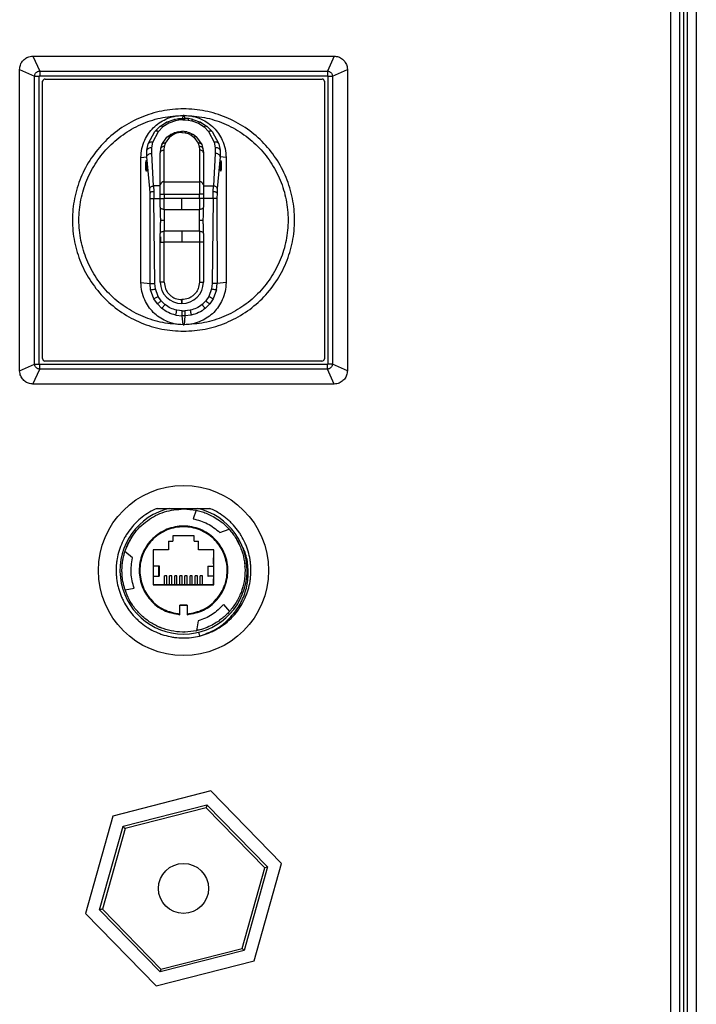
# Model space of a CAD drawing. Units: millimetres. Extents: x 199 to 9334, y 163 to 4862.
# Drawn here: x 8562 to 8697, y 2674 to 2871 of the extents above; entities that cross this region are included whole.
import ezdxf

# ---------------------------------------------------------------- set-up
doc = ezdxf.new("R2010")
doc.units = ezdxf.units.MM

msp = doc.modelspace()

# ---------------------------------------------------------------- linework, layer by layer
at = {"linetype": 'Continuous', "lineweight": 25}
for p, q in [((8692.36, 2614.15), (8692.36, 3048.51)), ((8694.16, 2626.53), (8694.16, 3036.14)), ((8694.96, 2626.6), (8694.96, 3036.07)), ((8695.66, 3036.01), (8695.66, 2626.65)), ((8697.46, 3035.87), (8697.46, 2626.79)), ((8564.87, 2863.57), (8566.21, 2860.59)), ((8564.87, 2863.57), (8625.06, 2863.57)), ((8625.06, 2863.57), (8623.72, 2860.59)), ((8562.21, 2860.92), (8565.2, 2859.57)), ((8562.21, 2800.73), (8562.21, 2860.92)), ((8566.21, 2860.59), (8566.21, 2859.65)), ((8566.21, 2860.59), (8623.72, 2860.59)), ((8623.72, 2860.59), (8623.72, 2859.65)), ((8624.73, 2859.57), (8627.71, 2860.92)), ((8627.71, 2860.92), (8627.71, 2800.73)), ((8565.2, 2802.07), (8565.2, 2859.57)), ((8565.2, 2859.57), (8566.14, 2859.57)), ((8566.14, 2802.07), (8566.14, 2859.57)), ((8566.21, 2859.65), (8623.72, 2859.65)), ((8566.8, 2803.15), (8566.8, 2858.54)), ((8567.29, 2858.99), (8622.68, 2858.99)), ((8623.13, 2858.54), (8623.13, 2803.11)), ((8623.79, 2859.57), (8623.79, 2802.07)), ((8623.79, 2859.57), (8624.73, 2859.57)), ((8624.73, 2859.57), (8624.73, 2802.07)), ((8590.26, 2849.52), (8591.59, 2850.38)), ((8592, 2850.18), (8590.86, 2849.43)), ((8591.59, 2850.38), (8593.11, 2850.94)), ((8593.33, 2850.67), (8592, 2850.18)), ((8593.11, 2850.94), (8593.94, 2851.09)), ((8594.05, 2850.81), (8593.33, 2850.67)), ((8593.94, 2851.09), (8594.8, 2851.14)), ((8594.8, 2850.85), (8594.05, 2850.81)), ((8594.8, 2851.14), (8594.86, 2851.72)), ((8594.8, 2851.14), (8595.13, 2851.14)), ((8594.8, 2850.85), (8595.13, 2850.85)), ((8594.96, 2851.72), (8594.86, 2851.72)), ((8595.07, 2851.72), (8594.96, 2851.72)), ((8595.07, 2851.72), (8595.13, 2851.14)), ((8595.99, 2851.09), (8595.13, 2851.14)), ((8595.13, 2850.85), (8595.88, 2850.81)), ((8595.88, 2850.81), (8596.6, 2850.67)), ((8596.82, 2850.94), (8595.99, 2851.09)), ((8596.6, 2850.67), (8597.93, 2850.18)), ((8596.82, 2850.94), (8598.34, 2850.38)), ((8597.93, 2850.18), (8599.07, 2849.43)), ((8598.34, 2850.38), (8599.66, 2849.52)), ((8587.92, 2846.05), (8589.23, 2848.49)), ((8588.85, 2846.4), (8589.96, 2848.52)), ((8589.23, 2848.49), (8590.26, 2849.52)), ((8590.86, 2849.43), (8589.96, 2848.52)), ((8592.31, 2847.88), (8593.1, 2848.28)), ((8593.38, 2848.09), (8592.73, 2847.77)), ((8593.1, 2848.28), (8593.83, 2848.48)), ((8593.97, 2848.26), (8593.38, 2848.09)), ((8593.83, 2848.48), (8594.61, 2848.55)), ((8594.61, 2848.32), (8593.97, 2848.26)), ((8594.61, 2848.55), (8594.64, 2848.55)), ((8594.61, 2848.55), (8594.64, 2848.55)), ((8594.61, 2848.32), (8594.64, 2848.32)), ((8595.62, 2848.44), (8594.64, 2848.55)), ((8595.42, 2848.48), (8594.64, 2848.55)), ((8594.64, 2848.32), (8595.27, 2848.26)), ((8595.27, 2848.26), (8595.87, 2848.09)), ((8596.15, 2848.28), (8595.42, 2848.48)), ((8595.87, 2848.09), (8596.51, 2847.77)), ((8596.94, 2847.88), (8596.15, 2848.28)), ((8599.07, 2849.43), (8599.96, 2848.52)), ((8599.66, 2849.52), (8600.7, 2848.49)), ((8599.96, 2848.52), (8601.08, 2846.4)), ((8600.7, 2848.49), (8602.01, 2846.05)), ((8587.65, 2844.76), (8587.92, 2846.05)), ((8588.63, 2845.28), (8588.85, 2846.4)), ((8590.65, 2845.92), (8591.66, 2847.38)), ((8591.18, 2845.51), (8591.39, 2846.18)), ((8591.39, 2846.18), (8592.21, 2847.36)), ((8591.66, 2847.38), (8592.31, 2847.88)), ((8592.73, 2847.77), (8592.21, 2847.36)), ((8596.51, 2847.77), (8597.04, 2847.36)), ((8597.59, 2847.38), (8596.94, 2847.88)), ((8597.04, 2847.36), (8597.86, 2846.18)), ((8597.59, 2847.38), (8598.6, 2845.92)), ((8597.86, 2846.18), (8598.07, 2845.51)), ((8601.08, 2846.4), (8601.29, 2845.28)), ((8602.01, 2846.05), (8602.27, 2844.76)), ((8587.63, 2843.45), (8587.65, 2844.76)), ((8588.63, 2844.15), (8588.63, 2845.28)), ((8588.96, 2837.63), (8588.63, 2844.15)), ((8590.39, 2845.1), (8590.31, 2844.25)), ((8590.31, 2837.9), (8590.31, 2844.25)), ((8590.65, 2845.92), (8590.39, 2845.1)), ((8591.11, 2844.82), (8591.18, 2845.51)), ((8591.11, 2838.47), (8591.11, 2844.82)), ((8598.07, 2845.51), (8598.14, 2844.82)), ((8598.14, 2844.82), (8598.14, 2838.47)), ((8598.6, 2845.92), (8598.85, 2845.1)), ((8598.85, 2845.1), (8598.94, 2844.25)), ((8598.94, 2844.25), (8598.94, 2837.9)), ((8601.3, 2844.15), (8600.97, 2837.63)), ((8601.29, 2845.28), (8601.3, 2844.15)), ((8602.27, 2844.76), (8602.3, 2843.45)), ((8586.46, 2843.33), (8587.63, 2843.45)), ((8586.46, 2818.32), (8586.46, 2843.33)), ((8588.21, 2837.1), (8587.63, 2843.45)), ((8602.3, 2843.45), (8601.71, 2837.1)), ((8603.46, 2843.33), (8602.3, 2843.45)), ((8603.46, 2843.33), (8603.46, 2818.32)), ((8587.51, 2840.61), (8587.52, 2840.6)), ((8602.42, 2840.61), (8602.41, 2840.6)), ((8591.11, 2838.47), (8598.14, 2838.47)), ((8598.14, 2838.47), (8598.14, 2836)), ((8588.27, 2836.21), (8588.21, 2837.1)), ((8588.29, 2835.15), (8588.27, 2836.21)), ((8588.96, 2837.63), (8589.01, 2836.5)), ((8590.31, 2837.63), (8588.96, 2837.63)), ((8589.01, 2836.5), (8589.03, 2835.15)), ((8598.94, 2837.63), (8600.97, 2837.63)), ((8600.9, 2835.15), (8600.91, 2836.5)), ((8600.91, 2836.5), (8600.97, 2837.63)), ((8601.66, 2836.21), (8601.64, 2835.15)), ((8601.71, 2837.1), (8601.66, 2836.21)), ((8588.27, 2818.13), (8588.29, 2835.15)), ((8589.26, 2818.13), (8589.03, 2835.15)), ((8589.03, 2835.15), (8590.31, 2835.15)), ((8590.31, 2836), (8591.11, 2836)), ((8590.31, 2835.11), (8590.31, 2836)), ((8590.31, 2835.11), (8591.11, 2835.11)), ((8591.11, 2836), (8591.11, 2835.11)), ((8591.11, 2836), (8598.14, 2836)), ((8591.11, 2832.94), (8591.11, 2835.11)), ((8594.62, 2835.11), (8591.11, 2835.11)), ((8598.14, 2835.11), (8594.62, 2835.11)), ((8594.62, 2832.94), (8594.62, 2835.11)), ((8598.94, 2836), (8598.14, 2836)), ((8598.14, 2835.11), (8598.14, 2836)), ((8598.94, 2835.11), (8598.14, 2835.11)), ((8598.14, 2835.11), (8598.14, 2832.94)), ((8598.94, 2836), (8598.94, 2835.11)), ((8600.9, 2835.15), (8598.94, 2835.15)), ((8600.9, 2835.15), (8600.67, 2818.13)), ((8601.64, 2835.15), (8601.66, 2818.13)), ((8590.31, 2833.43), (8590.31, 2832)), ((8591.11, 2832.94), (8594.62, 2832.94)), ((8591.11, 2832.94), (8591.11, 2830.77)), ((8594.62, 2832.94), (8598.14, 2832.94)), ((8598.14, 2830.77), (8598.14, 2832.94)), ((8598.94, 2832), (8598.94, 2833.43)), ((8590.31, 2832), (8590.31, 2831.76)), ((8590.31, 2831.76), (8590.33, 2830.77)), ((8590.33, 2830.77), (8591.11, 2830.77)), ((8590.33, 2830.77), (8590.33, 2830.37)), ((8591.11, 2830.77), (8591.11, 2828.6)), ((8598.14, 2830.77), (8598.92, 2830.77)), ((8598.14, 2828.6), (8598.14, 2830.77)), ((8598.92, 2830.77), (8598.93, 2831.76)), ((8598.92, 2830.37), (8598.92, 2830.77)), ((8598.93, 2831.76), (8598.94, 2832)), ((8590.31, 2829.53), (8590.31, 2828.11)), ((8591.11, 2826.43), (8591.11, 2828.6)), ((8594.62, 2828.6), (8591.11, 2828.6)), ((8594.62, 2828.6), (8594.62, 2826.43)), ((8598.14, 2828.6), (8594.62, 2828.6)), ((8598.14, 2828.6), (8598.14, 2826.43)), ((8598.94, 2828.11), (8598.94, 2829.53)), ((8590.31, 2818.43), (8590.31, 2826.43)), ((8590.31, 2826.43), (8591.11, 2826.43)), ((8590.45, 2826.42), (8590.45, 2827.49)), ((8591.11, 2818.43), (8591.11, 2826.43)), ((8594.62, 2826.43), (8591.11, 2826.43)), ((8598.14, 2826.43), (8594.62, 2826.43)), ((8598.14, 2826.43), (8598.14, 2818.43)), ((8598.94, 2826.43), (8598.14, 2826.43)), ((8598.94, 2826.43), (8598.94, 2818.43)), ((8591.11, 2818.43), (8590.31, 2818.43)), ((8598.14, 2818.43), (8598.94, 2818.43)), ((8586.46, 2818.32), (8588.27, 2818.13)), ((8588.39, 2816.88), (8588.27, 2818.13)), ((8589.03, 2815.11), (8588.39, 2816.88)), ((8589.37, 2817.08), (8589.26, 2818.13)), ((8589.91, 2815.58), (8589.37, 2817.08)), ((8600.56, 2817.08), (8600.02, 2815.58)), ((8600.67, 2818.13), (8600.56, 2817.08)), ((8601.54, 2816.88), (8600.9, 2815.11)), ((8601.54, 2816.88), (8601.66, 2818.13)), ((8603.46, 2818.32), (8601.66, 2818.13)), ((8589.74, 2814.06), (8589.03, 2815.11)), ((8590.5, 2814.69), (8589.91, 2815.58)), ((8591.26, 2813.94), (8590.5, 2814.69)), ((8594.61, 2814.93), (8594.64, 2814.93)), ((8594.61, 2814.13), (8594.61, 2814.93)), ((8594.64, 2814.93), (8594.64, 2814.13)), ((8599.42, 2814.69), (8598.67, 2813.94)), ((8600.02, 2815.58), (8599.42, 2814.69)), ((8600.9, 2815.11), (8600.19, 2814.06)), ((8590.63, 2813.17), (8589.74, 2814.06)), ((8594.68, 2812.72), (8593.62, 2812.82)), ((8594.64, 2814.13), (8594.61, 2814.13)), ((8594.68, 2812.72), (8595.25, 2812.72)), ((8596.31, 2812.82), (8595.25, 2812.72)), ((8600.19, 2814.06), (8599.3, 2813.17)), ((8593.43, 2811.85), (8594.68, 2811.72)), ((8595.25, 2811.72), (8594.68, 2811.72)), ((8594.86, 2809.92), (8594.68, 2811.72)), ((8595.25, 2811.72), (8595.07, 2809.92)), ((8596.5, 2811.85), (8595.25, 2811.72)), ((8594.86, 2809.92), (8595.07, 2809.92)), ((8562.21, 2800.73), (8565.2, 2802.07)), ((8564.87, 2798.07), (8566.21, 2801.05)), ((8565.2, 2802.07), (8566.14, 2802.07)), ((8623.72, 2801.99), (8566.21, 2801.99)), ((8566.21, 2801.05), (8566.21, 2801.99)), ((8623.72, 2801.05), (8566.21, 2801.05)), ((8622.63, 2802.65), (8567.25, 2802.65)), ((8623.72, 2801.05), (8623.72, 2801.99)), ((8625.06, 2798.07), (8623.72, 2801.05)), ((8624.73, 2802.07), (8623.79, 2802.07)), ((8627.71, 2800.73), (8624.73, 2802.07)), ((8625.06, 2798.07), (8564.87, 2798.07)), ((8589.63, 2773.22), (8589.67, 2773.22)), ((8592.24, 2773.22), (8597.69, 2773.22)), ((8600.26, 2773.22), (8600.3, 2773.22)), ((8594.96, 2773.12), (8597.46, 2772.87)), ((8597.46, 2772.87), (8596.86, 2771.15)), ((8597.07, 2767.75), (8592.86, 2767.75)), ((8602.23, 2768.4), (8604.1, 2769.06)), ((8604.15, 2769), (8604.1, 2769.06)), ((8604.15, 2769.02), (8604.13, 2769.02)), ((8591.94, 2766.68), (8591.94, 2764.93)), ((8591.94, 2766.68), (8592.86, 2766.68)), ((8597.07, 2766.68), (8597.99, 2766.68)), ((8597.99, 2764.93), (8597.99, 2766.68)), ((8605.58, 2767), (8606.11, 2766.02)), ((8584.77, 2763.32), (8583.26, 2764.62)), ((8583.27, 2764.69), (8583.28, 2764.68)), ((8591.94, 2764.93), (8588.91, 2764.93)), ((8588.91, 2764.93), (8588.91, 2757.94)), ((8601.02, 2764.93), (8597.99, 2764.93)), ((8601.02, 2757.94), (8601.02, 2764.93)), ((8588.96, 2763.32), (8588.91, 2763.32)), ((8588.91, 2762.17), (8588.96, 2762.17)), ((8590.06, 2761.72), (8588.91, 2761.72)), ((8588.96, 2762.17), (8588.96, 2763.32)), ((8589.84, 2761.72), (8589.84, 2761.73)), ((8590.06, 2759.72), (8590.06, 2761.72)), ((8590.14, 2759.72), (8590.14, 2761.72)), ((8599.79, 2761.72), (8599.79, 2759.72)), ((8599.87, 2759.72), (8599.87, 2761.72)), ((8599.87, 2761.72), (8601.02, 2761.72)), ((8600.96, 2763.32), (8601.02, 2763.32)), ((8600.96, 2762.17), (8600.96, 2763.32)), ((8601.02, 2762.17), (8600.96, 2762.17)), ((8588.91, 2759.72), (8590.06, 2759.72)), ((8589.84, 2759.72), (8589.84, 2759.72)), ((8591.62, 2759.76), (8591.17, 2759.76)), ((8591.17, 2758.02), (8591.17, 2759.76)), ((8591.62, 2758.02), (8591.62, 2759.76)), ((8592.19, 2758.02), (8592.19, 2759.75)), ((8592.64, 2759.75), (8592.19, 2759.75)), ((8592.64, 2758.02), (8592.64, 2759.75)), ((8593.21, 2758.02), (8593.21, 2759.76)), ((8593.66, 2759.76), (8593.21, 2759.76)), ((8593.66, 2758.02), (8593.66, 2759.76)), ((8594.68, 2759.75), (8594.23, 2759.75)), ((8594.23, 2758.02), (8594.23, 2759.75)), ((8594.68, 2758.02), (8594.68, 2759.75)), ((8595.25, 2758.02), (8595.25, 2759.76)), ((8595.7, 2759.76), (8595.25, 2759.76)), ((8595.7, 2758.02), (8595.7, 2759.76)), ((8596.72, 2759.75), (8596.27, 2759.75)), ((8596.27, 2758.02), (8596.27, 2759.75)), ((8596.72, 2758.02), (8596.72, 2759.75)), ((8597.74, 2759.76), (8597.29, 2759.76)), ((8597.29, 2758.02), (8597.29, 2759.76)), ((8597.74, 2758.02), (8597.74, 2759.76)), ((8598.31, 2758.02), (8598.31, 2759.75)), ((8598.76, 2759.75), (8598.31, 2759.75)), ((8598.76, 2758.02), (8598.76, 2759.75)), ((8601.02, 2759.72), (8599.87, 2759.72)), ((8600.09, 2759.72), (8600.09, 2759.72)), ((8588.96, 2759.17), (8588.91, 2759.17)), ((8588.91, 2758.02), (8601.02, 2758.02)), ((8588.91, 2757.94), (8601.02, 2757.94)), ((8588.96, 2758.02), (8588.96, 2759.17)), ((8600.96, 2759.17), (8601.02, 2759.17)), ((8600.96, 2758.02), (8600.96, 2759.17)), ((8583.29, 2756.96), (8585.07, 2757.3)), ((8594.21, 2753.92), (8594.25, 2753.89)), ((8594.21, 2752.13), (8594.21, 2753.92)), ((8594.21, 2753.92), (8595.71, 2753.92)), ((8594.25, 2751.99), (8594.25, 2753.89)), ((8595.68, 2753.89), (8594.25, 2753.89)), ((8595.68, 2753.89), (8595.71, 2753.92)), ((8595.68, 2753.89), (8595.68, 2751.99)), ((8595.71, 2753.92), (8595.71, 2752.13)), ((8602.96, 2754.02), (8604.15, 2752.64)), ((8594.25, 2751.99), (8594.21, 2752.13)), ((8595.71, 2752.13), (8595.68, 2751.99)), ((8597.9, 2750.74), (8597.53, 2748.79)), ((8603.17, 2750.13), (8602.9, 2749.97)), ((8594.96, 2748.52), (8593.89, 2748.57)), ((8595.16, 2748.54), (8594.96, 2748.52)), ((8597.44, 2748.77), (8597.53, 2748.79)), ((8597.98, 2748.49), (8598.16, 2747.73)), ((8600.43, 2716.78), (8580.85, 2711.78)), ((8614.54, 2702.32), (8600.43, 2716.78)), ((8582.87, 2709.72), (8599.65, 2714)), ((8599.49, 2713.44), (8583.27, 2709.3)), ((8611.19, 2701.46), (8599.49, 2713.44)), ((8599.65, 2714), (8611.75, 2701.6)), ((8580.85, 2711.78), (8575.38, 2692.33)), ((8578.18, 2693.04), (8582.87, 2709.72)), ((8583.27, 2709.3), (8578.74, 2693.18)), ((8606.66, 2685.34), (8611.19, 2701.46)), ((8611.75, 2701.6), (8607.06, 2684.93)), ((8609.08, 2682.86), (8614.54, 2702.32)), ((8590.28, 2680.65), (8578.18, 2693.04)), ((8578.74, 2693.18), (8590.44, 2681.2)), ((8575.38, 2692.33), (8589.5, 2677.87)), ((8607.06, 2684.93), (8590.28, 2680.65)), ((8590.44, 2681.2), (8606.66, 2685.34)), ((8589.5, 2677.87), (8609.08, 2682.86))]:
    msp.add_line(p, q, dxfattribs=at)
at = {"linetype": 'Continuous', "lineweight": 25, "flags": 128}
for points in [[(8591.11, 2836), (8591.11, 2836.34), (8591.11, 2836.68), (8591.11, 2837.01), (8591.11, 2837.33), (8591.11, 2837.65), (8591.11, 2837.94), (8591.11, 2838.22), (8591.11, 2838.47)], [(8591.11, 2832.94), (8590.95, 2832.95), (8590.8, 2832.98), (8590.67, 2833.02), (8590.54, 2833.08), (8590.45, 2833.16), (8590.37, 2833.24), (8590.33, 2833.34), (8590.31, 2833.43)], [(8598.94, 2833.43), (8598.92, 2833.34), (8598.87, 2833.24), (8598.8, 2833.16), (8598.7, 2833.08), (8598.58, 2833.02), (8598.44, 2832.98), (8598.29, 2832.95), (8598.14, 2832.94)], [(8590.31, 2828.11), (8590.33, 2828.2), (8590.37, 2828.3), (8590.45, 2828.38), (8590.54, 2828.46), (8590.67, 2828.52), (8590.8, 2828.56), (8590.95, 2828.59), (8591.11, 2828.6)], [(8598.14, 2828.6), (8598.29, 2828.59), (8598.44, 2828.56), (8598.58, 2828.52), (8598.7, 2828.46), (8598.8, 2828.38), (8598.87, 2828.3), (8598.92, 2828.2), (8598.94, 2828.11)], [(8599.65, 2714), (8599.65, 2713.99), (8599.64, 2713.96), (8599.63, 2713.92), (8599.61, 2713.87), (8599.59, 2713.8), (8599.57, 2713.72), (8599.55, 2713.63), (8599.52, 2713.54), (8599.49, 2713.44)], [(8583.27, 2709.3), (8583.19, 2709.38), (8583.11, 2709.46), (8583.04, 2709.53), (8582.98, 2709.6), (8582.93, 2709.65), (8582.9, 2709.69), (8582.87, 2709.71), (8582.87, 2709.72)], [(8578.74, 2693.18), (8578.63, 2693.16), (8578.53, 2693.13), (8578.43, 2693.11), (8578.34, 2693.08), (8578.28, 2693.07), (8578.22, 2693.05), (8578.19, 2693.04), (8578.18, 2693.04)], [(8607.06, 2684.93), (8607.06, 2684.94), (8607.03, 2684.96), (8607, 2685), (8606.94, 2685.05), (8606.88, 2685.11), (8606.81, 2685.18), (8606.74, 2685.26), (8606.66, 2685.34)], [(8590.44, 2681.2), (8590.41, 2681.1), (8590.38, 2680.99), (8590.35, 2680.89), (8590.33, 2680.81), (8590.31, 2680.74), (8590.29, 2680.69), (8590.28, 2680.66), (8590.28, 2680.65)]]:
    msp.add_lwpolyline(points, dxfattribs=at)
at = {"linetype": 'Continuous', "lineweight": 25}
for centre, radius in [((8594.96, 2760.82), 17), ((8594.96, 2697.32), 5)]:
    msp.add_circle(centre, radius, dxfattribs=at)
for centre, radius, start, end in [((8567.29, 2858.49), 0.5, 90.002, 174.9094), ((8622.63, 2858.49), 0.5, 5.1358, 84.9093), ((8591.01, 2837.76), 0.714, 81.9482, 168.5771), ((8598.24, 2837.76), 0.714, 11.4224, 98.0523), ((8594.61, 2818.43), 4.3, 180, 270), ((8594.64, 2818.43), 4.3, 270, 0), ((8567.3, 2803.15), 0.5, 180.002, 264.9094), ((8622.63, 2803.15), 0.5, 270.002, 354.8642), ((8594.96, 2760.82), 12.7, 102.3965, 77.6035), ((8511.91, 3091.85), 402.81, 284.2679, 284.3501)]:
    msp.add_arc(centre, radius, start, end, dxfattribs=at)
for points, knots in [([(8562.21, 2860.92), (8562.24, 2861.22), (8562.3, 2861.81), (8562.76, 2862.6), (8563.44, 2863.21), (8564.18, 2863.53), (8564.68, 2863.56), (8564.87, 2863.57)], [0, 0, 0, 0, 0.214988, 0.428959, 0.643079, 0.861064, 1, 1, 1, 1]), ([(8625.06, 2863.57), (8625.36, 2863.54), (8625.95, 2863.49), (8626.75, 2863.02), (8627.35, 2862.35), (8627.67, 2861.6), (8627.7, 2861.11), (8627.71, 2860.92)], [0, 0, 0, 0, 0.215122, 0.429222, 0.642772, 0.861309, 1, 1, 1, 1]), ([(8565.2, 2859.57), (8565.21, 2859.66), (8565.22, 2859.81), (8565.33, 2860.05), (8565.5, 2860.29), (8565.74, 2860.46), (8565.98, 2860.56), (8566.13, 2860.58), (8566.21, 2860.59)], [0, 0, 0, 0, 0.162607, 0.285849, 0.500192, 0.714297, 0.838167, 1, 1, 1, 1]), ([(8623.72, 2860.59), (8623.8, 2860.58), (8623.95, 2860.57), (8624.19, 2860.46), (8624.43, 2860.29), (8624.6, 2860.05), (8624.71, 2859.81), (8624.72, 2859.66), (8624.73, 2859.57)], [0, 0, 0, 0, 0.1626124, 0.2858725, 0.5002228, 0.7142896, 0.8381781, 1, 1, 1, 1]), ([(8566.14, 2859.57), (8566.14, 2859.58), (8566.14, 2859.59), (8566.14, 2859.61), (8566.16, 2859.63), (8566.18, 2859.64), (8566.2, 2859.65), (8566.21, 2859.65), (8566.21, 2859.65)], [0, 0, 0, 0, 0.119526, 0.24062, 0.50054, 0.762484, 0.882084, 1, 1, 1, 1]), ([(8623.79, 2859.57), (8623.79, 2859.58), (8623.79, 2859.59), (8623.78, 2859.61), (8623.77, 2859.63), (8623.75, 2859.64), (8623.73, 2859.65), (8623.72, 2859.65), (8623.72, 2859.65)], [0, 0, 0, 0, 0.1175441, 0.2367699, 0.4998934, 0.7593004, 0.8796078, 1, 1, 1, 1]), ([(8594.96, 2808.62), (8593.51, 2808.71), (8590.61, 2808.87), (8586.41, 2810.19), (8582.55, 2812.24), (8579.17, 2815.02), (8576.39, 2818.41), (8574.32, 2822.27), (8573.05, 2826.46), (8572.62, 2830.82), (8573.05, 2835.18), (8574.32, 2839.37), (8576.39, 2843.24), (8579.17, 2846.62), (8582.55, 2849.4), (8586.41, 2851.47), (8590.61, 2852.74), (8594.96, 2853.17), (8599.32, 2852.74), (8603.51, 2851.47), (8607.38, 2849.4), (8610.76, 2846.62), (8613.54, 2843.24), (8615.61, 2839.37), (8616.88, 2835.18), (8617.31, 2830.82), (8616.88, 2826.46), (8615.61, 2822.27), (8613.54, 2818.41), (8610.76, 2815.02), (8607.38, 2812.24), (8603.51, 2810.19), (8599.32, 2808.87), (8596.42, 2808.71), (8594.96, 2808.62)], [0, 0, 0, 0, 0.03125, 0.0625, 0.09375, 0.125, 0.15625, 0.1875, 0.21875, 0.25, 0.28125, 0.3125, 0.34375, 0.375, 0.40625, 0.4375, 0.46875, 0.5, 0.53125, 0.5625, 0.59375, 0.625, 0.65625, 0.6875, 0.71875, 0.75, 0.78125, 0.8125, 0.84375, 0.875, 0.90625, 0.9375, 0.96875, 1, 1, 1, 1]), ([(8594.86, 2809.92), (8593.5, 2810.01), (8590.77, 2810.18), (8586.84, 2811.43), (8583.22, 2813.37), (8580.05, 2815.99), (8577.45, 2819.17), (8575.52, 2822.8), (8574.33, 2826.73), (8573.93, 2830.82), (8574.33, 2834.91), (8575.52, 2838.85), (8577.45, 2842.48), (8580.05, 2845.66), (8583.22, 2848.28), (8586.84, 2850.22), (8590.77, 2851.47), (8593.5, 2851.64), (8594.86, 2851.72)], [0, 0, 0, 0, 0.0625, 0.125, 0.1875, 0.25, 0.312499, 0.374999, 0.4375, 0.5, 0.5625, 0.625, 0.6875, 0.75, 0.8125, 0.875, 0.9375, 1, 1, 1, 1]), ([(8586.46, 2843.33), (8586.5, 2843.92), (8586.57, 2845.11), (8587.29, 2847.2), (8588.79, 2849.39), (8590.99, 2850.89), (8593.08, 2851.62), (8594.27, 2851.69), (8594.86, 2851.72)], [0, 0, 0, 0, 0.1351635, 0.2706281, 0.4999999, 0.7293721, 0.8648126, 1, 1, 1, 1]), ([(8592, 2850.18), (8591.91, 2850.25), (8591.76, 2850.39), (8591.64, 2850.38), (8591.59, 2850.38)], [0, 0, 0, 0, 0.559982, 1, 1, 1, 1]), ([(8593.33, 2850.67), (8593.28, 2850.75), (8593.2, 2850.9), (8593.13, 2850.93), (8593.11, 2850.94)], [0, 0, 0, 0, 0.5599434, 1, 1, 1, 1]), ([(8594.05, 2850.81), (8594.03, 2850.89), (8593.99, 2851.04), (8593.96, 2851.08), (8593.94, 2851.09)], [0, 0, 0, 0, 0.560007, 1, 1, 1, 1]), ([(8594.8, 2850.85), (8594.8, 2850.93), (8594.8, 2851.08), (8594.8, 2851.12), (8594.8, 2851.14)], [0, 0, 0, 0, 0.5000427, 1, 1, 1, 1]), ([(8595.07, 2851.72), (8595.66, 2851.69), (8596.85, 2851.62), (8598.94, 2850.89), (8601.13, 2849.39), (8602.63, 2847.2), (8603.36, 2845.11), (8603.43, 2843.92), (8603.46, 2843.33)], [0, 0, 0, 0, 0.1351638, 0.2706265, 0.4999987, 0.7293707, 0.8648183, 1, 1, 1, 1]), ([(8595.07, 2851.72), (8596.43, 2851.64), (8599.16, 2851.47), (8603.08, 2850.22), (8606.7, 2848.28), (8609.87, 2845.66), (8612.47, 2842.48), (8614.41, 2838.85), (8615.6, 2834.91), (8616, 2830.82), (8615.6, 2826.73), (8614.41, 2822.8), (8612.47, 2819.17), (8609.87, 2815.99), (8606.7, 2813.37), (8603.08, 2811.43), (8599.16, 2810.18), (8596.43, 2810.01), (8595.07, 2809.92)], [0, 0, 0, 0, 0.0625, 0.125, 0.1875, 0.250001, 0.3125, 0.375, 0.4375, 0.5, 0.5625, 0.625001, 0.687501, 0.75, 0.8125, 0.875, 0.9375, 1, 1, 1, 1]), ([(8595.13, 2851.14), (8595.13, 2851.12), (8595.13, 2851.08), (8595.13, 2850.93), (8595.13, 2850.85)], [0, 0, 0, 0, 0.4999573, 1, 1, 1, 1]), ([(8595.99, 2851.09), (8595.97, 2851.07), (8595.93, 2851.03), (8595.89, 2850.87), (8595.88, 2850.81)], [0, 0, 0, 0, 0.560085, 1, 1, 1, 1]), ([(8596.82, 2850.94), (8596.79, 2850.92), (8596.72, 2850.89), (8596.64, 2850.74), (8596.6, 2850.67)], [0, 0, 0, 0, 0.560091, 1, 1, 1, 1]), ([(8598.34, 2850.38), (8598.27, 2850.38), (8598.15, 2850.38), (8597.99, 2850.24), (8597.93, 2850.18)], [0, 0, 0, 0, 0.560002, 1, 1, 1, 1]), ([(8589.96, 2848.52), (8589.88, 2848.55), (8589.72, 2848.61), (8589.45, 2848.62), (8589.31, 2848.54), (8589.23, 2848.49)], [0, 0, 0, 0, 0.276784, 0.562486, 1, 1, 1, 1]), ([(8590.86, 2849.43), (8590.79, 2849.46), (8590.67, 2849.53), (8590.45, 2849.58), (8590.33, 2849.55), (8590.26, 2849.52)], [0, 0, 0, 0, 0.277484, 0.561979, 1, 1, 1, 1]), ([(8593.38, 2848.09), (8593.32, 2848.16), (8593.21, 2848.28), (8593.13, 2848.28), (8593.1, 2848.28)], [0, 0, 0, 0, 0.559985, 1, 1, 1, 1]), ([(8593.97, 2848.26), (8593.94, 2848.33), (8593.89, 2848.46), (8593.85, 2848.47), (8593.83, 2848.48)], [0, 0, 0, 0, 0.559988, 1, 1, 1, 1]), ([(8594.61, 2848.32), (8594.61, 2848.35), (8594.61, 2848.42), (8594.61, 2848.5), (8594.61, 2848.54), (8594.61, 2848.55), (8594.61, 2848.55)], [0, 0, 0, 0, 0.250014, 0.499919, 0.749897, 1, 1, 1, 1]), ([(8594.64, 2848.55), (8594.64, 2848.55), (8594.64, 2848.54), (8594.64, 2848.5), (8594.64, 2848.42), (8594.64, 2848.35), (8594.64, 2848.32)], [0, 0, 0, 0, 0.250103, 0.500081, 0.749986, 1, 1, 1, 1]), ([(8595.42, 2848.48), (8595.39, 2848.47), (8595.35, 2848.45), (8595.3, 2848.32), (8595.27, 2848.26)], [0, 0, 0, 0, 0.560027, 1, 1, 1, 1]), ([(8596.15, 2848.28), (8596.1, 2848.28), (8596.02, 2848.28), (8595.92, 2848.15), (8595.87, 2848.09)], [0, 0, 0, 0, 0.559912, 1, 1, 1, 1]), ([(8599.66, 2849.52), (8599.62, 2849.54), (8599.53, 2849.57), (8599.33, 2849.56), (8599.17, 2849.48), (8599.07, 2849.43)], [0, 0, 0, 0, 0.27745, 0.561955, 1, 1, 1, 1]), ([(8600.7, 2848.49), (8600.65, 2848.52), (8600.55, 2848.59), (8600.3, 2848.62), (8600.09, 2848.56), (8599.96, 2848.52)], [0, 0, 0, 0, 0.276717, 0.5624515, 1, 1, 1, 1]), ([(8588.85, 2846.4), (8588.74, 2846.41), (8588.51, 2846.42), (8588.23, 2846.34), (8588.03, 2846.21), (8587.96, 2846.1), (8587.92, 2846.05)], [0, 0, 0, 0, 0.273863, 0.561491, 0.786092, 1, 1, 1, 1]), ([(8591.39, 2846.18), (8591.3, 2846.19), (8591.11, 2846.22), (8590.88, 2846.16), (8590.72, 2846.06), (8590.67, 2845.97), (8590.65, 2845.92)], [0, 0, 0, 0, 0.273438, 0.561588, 0.786557, 1, 1, 1, 1]), ([(8592.21, 2847.36), (8592.15, 2847.39), (8592.02, 2847.44), (8591.82, 2847.47), (8591.72, 2847.41), (8591.66, 2847.38)], [0, 0, 0, 0, 0.276659, 0.562627, 1, 1, 1, 1]), ([(8592.73, 2847.77), (8592.69, 2847.8), (8592.6, 2847.87), (8592.44, 2847.93), (8592.36, 2847.9), (8592.31, 2847.88)], [0, 0, 0, 0, 0.277284, 0.562059, 1, 1, 1, 1]), ([(8596.94, 2847.88), (8596.91, 2847.9), (8596.85, 2847.92), (8596.7, 2847.9), (8596.58, 2847.82), (8596.51, 2847.77)], [0, 0, 0, 0, 0.277191, 0.56211, 1, 1, 1, 1]), ([(8597.59, 2847.38), (8597.55, 2847.4), (8597.48, 2847.45), (8597.3, 2847.47), (8597.14, 2847.4), (8597.04, 2847.36)], [0, 0, 0, 0, 0.276632, 0.562622, 1, 1, 1, 1]), ([(8598.6, 2845.92), (8598.56, 2845.98), (8598.49, 2846.09), (8598.3, 2846.18), (8598.08, 2846.21), (8597.93, 2846.19), (8597.86, 2846.18)], [0, 0, 0, 0, 0.273469, 0.561612, 0.786538, 1, 1, 1, 1]), ([(8602.01, 2846.05), (8601.96, 2846.12), (8601.87, 2846.26), (8601.62, 2846.37), (8601.34, 2846.42), (8601.16, 2846.41), (8601.08, 2846.4)], [0, 0, 0, 0, 0.273919, 0.561521, 0.786163, 1, 1, 1, 1]), ([(8587.63, 2843.45), (8587.65, 2843.53), (8587.69, 2843.71), (8587.93, 2843.94), (8588.25, 2844.11), (8588.51, 2844.14), (8588.63, 2844.15)], [0, 0, 0, 0, 0.2408592, 0.4999654, 0.7591079, 1, 1, 1, 1]), ([(8588.63, 2845.28), (8588.51, 2845.28), (8588.25, 2845.27), (8587.94, 2845.14), (8587.74, 2844.96), (8587.68, 2844.82), (8587.65, 2844.76)], [0, 0, 0, 0, 0.272526, 0.56185, 0.787448, 1, 1, 1, 1]), ([(8590.31, 2844.25), (8590.32, 2844.33), (8590.35, 2844.47), (8590.53, 2844.66), (8590.8, 2844.79), (8591.01, 2844.81), (8591.11, 2844.82)], [0, 0, 0, 0, 0.250015, 0.499965, 0.75, 1, 1, 1, 1]), ([(8591.18, 2845.51), (8591.08, 2845.51), (8590.86, 2845.51), (8590.61, 2845.41), (8590.45, 2845.26), (8590.41, 2845.15), (8590.39, 2845.1)], [0, 0, 0, 0, 0.271951, 0.56198, 0.788052, 1, 1, 1, 1]), ([(8598.85, 2845.1), (8598.83, 2845.17), (8598.77, 2845.31), (8598.56, 2845.45), (8598.31, 2845.51), (8598.15, 2845.51), (8598.07, 2845.51)], [0, 0, 0, 0, 0.271913, 0.562025, 0.788049, 1, 1, 1, 1]), ([(8598.94, 2844.25), (8598.92, 2844.33), (8598.9, 2844.47), (8598.71, 2844.66), (8598.45, 2844.79), (8598.24, 2844.81), (8598.14, 2844.82)], [0, 0, 0, 0, 0.250013, 0.499966, 0.75, 1, 1, 1, 1]), ([(8602.27, 2844.76), (8602.24, 2844.84), (8602.16, 2845.01), (8601.9, 2845.19), (8601.59, 2845.28), (8601.39, 2845.28), (8601.29, 2845.28)], [0, 0, 0, 0, 0.272529, 0.561852, 0.787469, 1, 1, 1, 1]), ([(8602.3, 2843.45), (8602.28, 2843.53), (8602.24, 2843.71), (8602, 2843.94), (8601.67, 2844.11), (8601.42, 2844.14), (8601.3, 2844.15)], [0, 0, 0, 0, 0.240861, 0.499965, 0.759107, 1, 1, 1, 1]), ([(8587.51, 2840.61), (8587.5, 2840.64), (8587.47, 2840.71), (8587.45, 2841), (8587.43, 2841.32), (8587.43, 2841.65), (8587.43, 2841.98), (8587.45, 2842.28), (8587.47, 2842.54), (8587.5, 2842.68), (8587.52, 2842.71), (8587.55, 2842.67), (8587.58, 2842.53), (8587.6, 2842.31), (8587.61, 2842.04), (8587.62, 2841.7), (8587.61, 2841.33), (8587.6, 2840.97), (8587.58, 2840.82), (8587.57, 2840.74)], [0, 0, 0, 0, 0.070992, 0.141972, 0.198948, 0.255976, 0.309814, 0.363827, 0.428484, 0.493285, 0.535827, 0.57847, 0.64842, 0.69628, 0.744126, 0.805301, 0.866608, 0.933237, 1, 1, 1, 1]), ([(8602.36, 2840.74), (8602.35, 2840.82), (8602.33, 2840.97), (8602.32, 2841.33), (8602.31, 2841.7), (8602.32, 2842.06), (8602.33, 2842.36), (8602.36, 2842.58), (8602.39, 2842.72), (8602.43, 2842.7), (8602.46, 2842.55), (8602.48, 2842.3), (8602.49, 2841.99), (8602.5, 2841.66), (8602.49, 2841.32), (8602.48, 2841), (8602.45, 2840.71), (8602.43, 2840.64), (8602.42, 2840.61)], [0, 0, 0, 0, 0.066271, 0.132559, 0.194392, 0.256324, 0.31393, 0.371711, 0.438072, 0.50449, 0.568216, 0.632013, 0.687956, 0.74396, 0.800907, 0.858043, 0.928943, 1, 1, 1, 1]), ([(8587.57, 2840.74), (8587.56, 2840.71), (8587.55, 2840.61), (8587.53, 2840.61), (8587.52, 2840.6)], [0, 0, 0, 0, 0.392702, 1, 1, 1, 1]), ([(8602.36, 2840.74), (8602.37, 2840.71), (8602.38, 2840.61), (8602.4, 2840.61), (8602.41, 2840.6)], [0, 0, 0, 0, 0.392729, 1, 1, 1, 1]), ([(8588.21, 2837.1), (8588.23, 2837.16), (8588.26, 2837.29), (8588.44, 2837.47), (8588.68, 2837.59), (8588.87, 2837.62), (8588.96, 2837.63)], [0, 0, 0, 0, 0.240909, 0.4999771, 0.7591165, 1, 1, 1, 1]), ([(8589.01, 2836.5), (8588.91, 2836.49), (8588.7, 2836.47), (8588.46, 2836.4), (8588.31, 2836.3), (8588.28, 2836.24), (8588.27, 2836.21)], [0, 0, 0, 0, 0.271285, 0.562154, 0.788709, 1, 1, 1, 1]), ([(8590.31, 2836), (8590.31, 2836.35), (8590.31, 2837.07), (8590.31, 2837.63), (8590.31, 2837.9)], [0, 0, 0, 0, 0.500008, 1, 1, 1, 1]), ([(8598.94, 2837.9), (8598.94, 2837.63), (8598.94, 2837.07), (8598.94, 2836.35), (8598.94, 2836)], [0, 0, 0, 0, 0.499992, 1, 1, 1, 1]), ([(8601.66, 2836.21), (8601.64, 2836.25), (8601.6, 2836.33), (8601.4, 2836.42), (8601.16, 2836.48), (8600.99, 2836.49), (8600.91, 2836.5)], [0, 0, 0, 0, 0.271254, 0.562135, 0.788736, 1, 1, 1, 1]), ([(8601.71, 2837.1), (8601.7, 2837.16), (8601.67, 2837.29), (8601.49, 2837.47), (8601.25, 2837.59), (8601.06, 2837.62), (8600.97, 2837.63)], [0, 0, 0, 0, 0.240912, 0.499983, 0.75912, 1, 1, 1, 1]), ([(8588.29, 2835.15), (8588.3, 2835.15), (8588.34, 2835.15), (8588.51, 2835.15), (8588.76, 2835.15), (8588.94, 2835.15), (8589.03, 2835.15)], [0, 0, 0, 0, 0.241148, 0.499981, 0.758799, 1, 1, 1, 1]), ([(8590.31, 2833.43), (8590.31, 2833.69), (8590.31, 2834.2), (8590.31, 2834.8), (8590.31, 2835.11)], [0, 0, 0, 0, 0.499991, 1, 1, 1, 1]), ([(8598.94, 2835.11), (8598.94, 2834.8), (8598.94, 2834.2), (8598.94, 2833.69), (8598.94, 2833.43)], [0, 0, 0, 0, 0.500009, 1, 1, 1, 1]), ([(8601.64, 2835.15), (8601.63, 2835.15), (8601.59, 2835.15), (8601.41, 2835.15), (8601.17, 2835.15), (8600.99, 2835.15), (8600.9, 2835.15)], [0, 0, 0, 0, 0.241148, 0.49998, 0.758793, 1, 1, 1, 1]), ([(8590.33, 2830.37), (8590.33, 2830.35), (8590.33, 2830.31), (8590.32, 2830.17), (8590.31, 2829.91), (8590.31, 2829.67), (8590.31, 2829.53)], [0, 0, 0, 0, 0.051497, 0.152206, 0.501976, 1, 1, 1, 1]), ([(8598.94, 2829.53), (8598.93, 2829.67), (8598.93, 2829.94), (8598.92, 2830.21), (8598.92, 2830.35), (8598.92, 2830.37)], [0, 0, 0, 0, 0.4980242, 0.9443548, 1, 1, 1, 1]), ([(8590.31, 2826.43), (8590.31, 2826.74), (8590.31, 2827.34), (8590.31, 2827.85), (8590.31, 2828.11)], [0, 0, 0, 0, 0.500039, 1, 1, 1, 1]), ([(8598.94, 2828.11), (8598.94, 2827.85), (8598.94, 2827.34), (8598.94, 2826.74), (8598.94, 2826.43)], [0, 0, 0, 0, 0.499961, 1, 1, 1, 1]), ([(8591.11, 2818.43), (8591.16, 2817.99), (8591.23, 2817.31), (8591.67, 2816.49), (8592.12, 2815.93), (8592.68, 2815.48), (8593.49, 2815.04), (8594.17, 2814.97), (8594.61, 2814.93)], [0, 0, 0, 0, 0.23945, 0.368358, 0.500003, 0.631635, 0.760545, 1, 1, 1, 1]), ([(8598.14, 2818.43), (8598.09, 2817.99), (8598.02, 2817.31), (8597.58, 2816.49), (8597.13, 2815.93), (8596.57, 2815.48), (8595.75, 2815.04), (8595.08, 2814.97), (8594.64, 2814.93)], [0, 0, 0, 0, 0.23945, 0.368357, 0.500003, 0.631634, 0.760545, 1, 1, 1, 1]), ([(8594.86, 2809.92), (8594.27, 2809.96), (8593.08, 2810.03), (8590.99, 2810.75), (8588.79, 2812.25), (8587.29, 2814.45), (8586.57, 2816.54), (8586.5, 2817.73), (8586.46, 2818.32)], [0, 0, 0, 0, 0.135164, 0.270627, 0.499999, 0.729379, 0.864818, 1, 1, 1, 1]), ([(8588.27, 2818.13), (8588.29, 2818.13), (8588.34, 2818.13), (8588.57, 2818.13), (8588.89, 2818.13), (8589.14, 2818.13), (8589.26, 2818.13)], [0, 0, 0, 0, 0.241181, 0.499977, 0.75879, 1, 1, 1, 1]), ([(8588.39, 2816.88), (8588.42, 2816.89), (8588.47, 2816.9), (8588.74, 2816.95), (8589.05, 2817.01), (8589.26, 2817.06), (8589.37, 2817.08)], [0, 0, 0, 0, 0.2713084, 0.5621804, 0.7886978, 1, 1, 1, 1]), ([(8603.46, 2818.32), (8603.43, 2817.73), (8603.36, 2816.54), (8602.63, 2814.45), (8601.13, 2812.25), (8598.94, 2810.75), (8596.85, 2810.03), (8595.66, 2809.96), (8595.07, 2809.92)], [0, 0, 0, 0, 0.135164, 0.27062, 0.5, 0.729372, 0.864812, 1, 1, 1, 1]), ([(8600.56, 2817.08), (8600.69, 2817.05), (8600.97, 2817), (8601.28, 2816.93), (8601.48, 2816.89), (8601.52, 2816.88), (8601.54, 2816.88)], [0, 0, 0, 0, 0.271307, 0.562127, 0.788632, 1, 1, 1, 1]), ([(8601.66, 2818.13), (8601.64, 2818.13), (8601.59, 2818.13), (8601.36, 2818.13), (8601.03, 2818.13), (8600.79, 2818.13), (8600.67, 2818.13)], [0, 0, 0, 0, 0.241179, 0.499977, 0.758785, 1, 1, 1, 1]), ([(8589.03, 2815.11), (8589.05, 2815.12), (8589.1, 2815.15), (8589.34, 2815.27), (8589.62, 2815.43), (8589.82, 2815.53), (8589.91, 2815.58)], [0, 0, 0, 0, 0.27126, 0.562135, 0.788696, 1, 1, 1, 1]), ([(8589.74, 2814.06), (8589.76, 2814.07), (8589.8, 2814.11), (8590.01, 2814.28), (8590.26, 2814.49), (8590.42, 2814.62), (8590.5, 2814.69)], [0, 0, 0, 0, 0.271279, 0.562178, 0.788736, 1, 1, 1, 1]), ([(8599.42, 2814.69), (8599.53, 2814.61), (8599.74, 2814.43), (8599.99, 2814.22), (8600.15, 2814.09), (8600.18, 2814.07), (8600.19, 2814.06)], [0, 0, 0, 0, 0.271283, 0.562142, 0.788694, 1, 1, 1, 1]), ([(8600.02, 2815.58), (8600.14, 2815.51), (8600.39, 2815.38), (8600.67, 2815.23), (8600.85, 2815.13), (8600.88, 2815.11), (8600.9, 2815.11)], [0, 0, 0, 0, 0.271322, 0.562187, 0.788761, 1, 1, 1, 1]), ([(8590.63, 2813.17), (8590.64, 2813.19), (8590.68, 2813.24), (8590.85, 2813.44), (8591.05, 2813.69), (8591.19, 2813.86), (8591.26, 2813.94)], [0, 0, 0, 0, 0.271337, 0.562199, 0.788679, 1, 1, 1, 1]), ([(8593.43, 2811.85), (8592.92, 2811.98), (8591.9, 2812.25), (8591.05, 2812.87), (8590.63, 2813.17)], [0, 0, 0, 0, 0.500089, 1, 1, 1, 1]), ([(8593.62, 2812.82), (8593.19, 2812.94), (8592.34, 2813.17), (8591.62, 2813.68), (8591.26, 2813.94)], [0, 0, 0, 0, 0.499873, 1, 1, 1, 1]), ([(8593.43, 2811.85), (8593.43, 2811.87), (8593.44, 2811.93), (8593.5, 2812.19), (8593.56, 2812.51), (8593.6, 2812.72), (8593.62, 2812.82)], [0, 0, 0, 0, 0.271315, 0.562171, 0.788658, 1, 1, 1, 1]), ([(8594.68, 2811.72), (8594.68, 2811.75), (8594.68, 2811.8), (8594.68, 2812.03), (8594.68, 2812.35), (8594.68, 2812.6), (8594.68, 2812.72)], [0, 0, 0, 0, 0.249994, 0.499999, 0.75003, 1, 1, 1, 1]), ([(8595.25, 2812.72), (8595.25, 2812.6), (8595.25, 2812.35), (8595.25, 2812.03), (8595.25, 2811.8), (8595.25, 2811.75), (8595.25, 2811.72)], [0, 0, 0, 0, 0.24997, 0.500001, 0.750006, 1, 1, 1, 1]), ([(8598.67, 2813.94), (8598.31, 2813.68), (8597.59, 2813.17), (8596.73, 2812.94), (8596.31, 2812.82)], [0, 0, 0, 0, 0.500128, 1, 1, 1, 1]), ([(8596.31, 2812.82), (8596.33, 2812.69), (8596.39, 2812.42), (8596.45, 2812.1), (8596.49, 2811.9), (8596.5, 2811.87), (8596.5, 2811.85)], [0, 0, 0, 0, 0.27133, 0.562136, 0.788629, 1, 1, 1, 1]), ([(8599.3, 2813.17), (8598.88, 2812.87), (8598.02, 2812.25), (8597.01, 2811.98), (8596.5, 2811.85)], [0, 0, 0, 0, 0.499909, 1, 1, 1, 1]), ([(8598.67, 2813.94), (8598.76, 2813.84), (8598.93, 2813.62), (8599.14, 2813.37), (8599.27, 2813.21), (8599.29, 2813.19), (8599.3, 2813.17)], [0, 0, 0, 0, 0.2713246, 0.5621477, 0.7886973, 1, 1, 1, 1]), ([(8564.87, 2798.07), (8564.57, 2798.1), (8563.97, 2798.16), (8563.18, 2798.62), (8562.58, 2799.29), (8562.26, 2800.04), (8562.23, 2800.54), (8562.21, 2800.73)], [0, 0, 0, 0, 0.215125, 0.429223, 0.642772, 0.861309, 1, 1, 1, 1]), ([(8566.21, 2801.05), (8566.13, 2801.06), (8565.98, 2801.08), (8565.74, 2801.19), (8565.5, 2801.36), (8565.33, 2801.6), (8565.22, 2801.84), (8565.21, 2801.99), (8565.2, 2802.07)], [0, 0, 0, 0, 0.1626083, 0.2858731, 0.5002165, 0.7142895, 0.8381783, 1, 1, 1, 1]), ([(8566.21, 2801.99), (8566.21, 2801.99), (8566.2, 2802), (8566.18, 2802), (8566.16, 2802.02), (8566.14, 2802.04), (8566.14, 2802.06), (8566.14, 2802.07), (8566.14, 2802.07)], [0, 0, 0, 0, 0.120278, 0.240595, 0.500123, 0.763232, 0.882447, 1, 1, 1, 1]), ([(8623.79, 2802.07), (8623.79, 2802.07), (8623.79, 2802.06), (8623.78, 2802.04), (8623.77, 2802.02), (8623.75, 2802), (8623.73, 2802), (8623.72, 2801.99), (8623.72, 2801.99)], [0, 0, 0, 0, 0.1195177, 0.2406438, 0.5005088, 0.7624349, 0.8819681, 1, 1, 1, 1]), ([(8624.73, 2802.07), (8624.72, 2801.99), (8624.71, 2801.84), (8624.6, 2801.6), (8624.43, 2801.36), (8624.19, 2801.18), (8623.95, 2801.08), (8623.8, 2801.06), (8623.72, 2801.05)], [0, 0, 0, 0, 0.162608, 0.285847, 0.500189, 0.714294, 0.838163, 1, 1, 1, 1]), ([(8627.71, 2800.73), (8627.68, 2800.43), (8627.63, 2799.83), (8627.17, 2799.04), (8626.49, 2798.44), (8625.75, 2798.12), (8625.25, 2798.09), (8625.06, 2798.07)], [0, 0, 0, 0, 0.215015, 0.429044, 0.642718, 0.861239, 1, 1, 1, 1]), ([(8589.69, 2773.22), (8589.56, 2773.16), (8588.9, 2772.88), (8587.75, 2772.25), (8586.34, 2771.23), (8585.29, 2770.23), (8584.34, 2769.15), (8583.67, 2768.2), (8582.94, 2766.95), (8582.46, 2765.9), (8581.99, 2764.53), (8581.72, 2763.41), (8581.52, 2761.98), (8581.47, 2760.82), (8581.55, 2759.38), (8581.72, 2758.23), (8582.07, 2756.83), (8582.46, 2755.74), (8583.08, 2754.43), (8583.67, 2753.43), (8584.52, 2752.27), (8585.3, 2751.41), (8586.36, 2750.43), (8587.28, 2749.73), (8588.51, 2748.97), (8589.55, 2748.46), (8590.91, 2747.95), (8592.03, 2747.65), (8593.45, 2747.41), (8594.86, 2747.32), (8596.54, 2747.4), (8597.62, 2747.62), (8598.16, 2747.73)], [0, 0, 0, 0, 0.010784, 0.053998, 0.097212, 0.140429, 0.162003, 0.205217, 0.226793, 0.270009, 0.291581, 0.334796, 0.356371, 0.399588, 0.421162, 0.464376, 0.485949, 0.529167, 0.550741, 0.593955, 0.615528, 0.658746, 0.68032, 0.723535, 0.745109, 0.788325, 0.809899, 0.853113, 0.874687, 0.917904, 0.958647, 1, 1, 1, 1]), ([(8589.69, 2773.22), (8590, 2773.22), (8590.58, 2773.22), (8591.43, 2773.22), (8591.97, 2773.22), (8592.24, 2773.22)], [0, 0, 0, 0, 0.370246, 0.684952, 1, 1, 1, 1]), ([(8597.69, 2773.22), (8598, 2773.22), (8598.59, 2773.22), (8599.44, 2773.22), (8599.97, 2773.22), (8600.24, 2773.22)], [0, 0, 0, 0, 0.366915, 0.683319, 1, 1, 1, 1]), ([(8598.21, 2747.75), (8598.24, 2747.76), (8598.56, 2747.82), (8599.42, 2748.1), (8600.5, 2748.51), (8601.53, 2749.05), (8602.52, 2749.64), (8603.45, 2750.33), (8604.31, 2751.1), (8605.12, 2751.93), (8605.84, 2752.83), (8606.63, 2754.04), (8607.17, 2755.07), (8607.61, 2756.14), (8607.97, 2757.24), (8608.24, 2758.36), (8608.42, 2759.8), (8608.46, 2760.96), (8608.39, 2762.11), (8608.24, 2763.26), (8607.98, 2764.38), (8607.62, 2765.48), (8607.18, 2766.55), (8606.65, 2767.58), (8605.86, 2768.79), (8605.13, 2769.69), (8604.33, 2770.52), (8603.47, 2771.3), (8602.46, 2772.05), (8601.3, 2772.74), (8600.59, 2773.06), (8600.24, 2773.22)], [0, 0, 0, 0, 0.003311, 0.029053, 0.080619, 0.10636, 0.132101, 0.183665, 0.209408, 0.235151, 0.286712, 0.312456, 0.364021, 0.389763, 0.415506, 0.467068, 0.492812, 0.544373, 0.570115, 0.595858, 0.647424, 0.673167, 0.698908, 0.750472, 0.776214, 0.827777, 0.853519, 0.87926, 0.930827, 0.965285, 1, 1, 1, 1]), ([(8583.26, 2764.62), (8583.77, 2765.81), (8584.79, 2768.19), (8587.63, 2770.92), (8591.1, 2772.77), (8593.67, 2773.01), (8594.96, 2773.12)], [0, 0, 0, 0, 0.2500012, 0.5000003, 0.7500007, 1, 1, 1, 1]), ([(8597.46, 2772.87), (8597.81, 2772.78), (8598.6, 2772.6), (8599.58, 2772.24), (8600.54, 2771.81), (8601.81, 2771.07), (8603.04, 2770.17), (8603.78, 2769.38), (8604.12, 2769.02)], [0, 0, 0, 0, 0.1234096, 0.2752611, 0.4707885, 0.6670696, 0.848583, 1, 1, 1, 1]), ([(8595.68, 2751.99), (8596.8, 2752.2), (8599.03, 2752.64), (8601.76, 2754.82), (8603.52, 2757.77), (8604.04, 2761.19), (8603.25, 2764.55), (8601.26, 2767.37), (8598.36, 2769.25), (8594.96, 2769.91), (8591.57, 2769.25), (8588.67, 2767.37), (8586.68, 2764.55), (8585.89, 2761.19), (8586.41, 2757.77), (8588.17, 2754.82), (8590.9, 2752.64), (8593.13, 2752.2), (8594.25, 2751.99)], [0, 0, 0, 0, 0.0625, 0.125001, 0.187501, 0.25, 0.3125, 0.375, 0.4375, 0.5, 0.5625, 0.625001, 0.6875, 0.75, 0.812499, 0.874999, 0.9375, 1, 1, 1, 1]), ([(8595.71, 2752.13), (8596.81, 2752.35), (8599, 2752.79), (8601.68, 2754.94), (8603.4, 2757.85), (8603.9, 2761.21), (8603.11, 2764.51), (8601.15, 2767.28), (8598.3, 2769.12), (8594.96, 2769.76), (8591.63, 2769.12), (8588.78, 2767.28), (8586.82, 2764.51), (8586.03, 2761.21), (8586.53, 2757.85), (8588.25, 2754.94), (8590.93, 2752.79), (8593.12, 2752.35), (8594.21, 2752.13)], [0, 0, 0, 0, 0.0625, 0.125, 0.1875, 0.25, 0.3125, 0.375001, 0.4375, 0.5, 0.5625, 0.624999, 0.6875, 0.75, 0.812499, 0.875, 0.9375, 1, 1, 1, 1]), ([(8588.18, 2771.08), (8588.18, 2771.08), (8588.2, 2771.1), (8588.17, 2771.07), (8588.13, 2771.05)], [0, 0, 0, 0, 0.033853, 1, 1, 1, 1]), ([(8596.86, 2771.15), (8597.85, 2770.89), (8599.85, 2770.37), (8601.43, 2769.06), (8602.23, 2768.4)], [0, 0, 0, 0, 0.499999, 1, 1, 1, 1]), ([(8583.29, 2756.96), (8583.2, 2757.25), (8583.01, 2757.88), (8582.8, 2758.9), (8582.69, 2759.75), (8582.65, 2760.78), (8582.68, 2761.52), (8582.73, 2762.15), (8582.81, 2762.78), (8582.96, 2763.54), (8583.2, 2764.44), (8583.7, 2765.93), (8584.41, 2767.09), (8584.89, 2767.88)], [0, 0, 0, 0, 0.0761934, 0.1638302, 0.322091, 0.4175916, 0.4860606, 0.5306272, 0.588527, 0.6493739, 0.7175839, 0.8067151, 1, 1, 1, 1]), ([(8592.86, 2767.75), (8592.86, 2767.54), (8592.86, 2767.22), (8592.86, 2766.88), (8592.86, 2766.73), (8592.86, 2766.69), (8592.86, 2766.68), (8592.86, 2766.68), (8592.86, 2766.68), (8592.86, 2766.68)], [0, 0, 0, 0, 0.581637, 0.891717, 0.971094, 0.991766, 0.997482, 0.999067, 1, 1, 1, 1]), ([(8597.07, 2766.68), (8597.07, 2766.68), (8597.07, 2766.68), (8597.07, 2766.69), (8597.07, 2766.73), (8597.07, 2766.89), (8597.07, 2767.23), (8597.07, 2767.55), (8597.07, 2767.75)], [0, 0, 0, 0, 0.000936, 0.008455, 0.030242, 0.113303, 0.438452, 1, 1, 1, 1]), ([(8604.1, 2769.06), (8604.57, 2768.47), (8605.52, 2767.31), (8606.5, 2765.27), (8607.12, 2763.1), (8607.33, 2760.86), (8607.13, 2758.61), (8606.52, 2756.44), (8605.55, 2754.39), (8604.61, 2753.22), (8604.15, 2752.64)], [0, 0, 0, 0, 0.124997, 0.250002, 0.374998, 0.500003, 0.625001, 0.750003, 0.875001, 1, 1, 1, 1]), ([(8598.16, 2747.73), (8599.16, 2748.08), (8601.14, 2748.78), (8603.7, 2750.67), (8605.75, 2753.03), (8607.18, 2755.81), (8607.92, 2758.81), (8607.91, 2761.87), (8607.44, 2764.3), (8606.76, 2765.54), (8606.57, 2765.9)], [0, 0, 0, 0, 0.13823, 0.275457, 0.411684, 0.546911, 0.681136, 0.81436, 0.946583, 1, 1, 1, 1]), ([(8583.28, 2764.68), (8583.28, 2764.68), (8583.26, 2764.62), (8583.26, 2764.62), (8583.26, 2764.62)], [0, 0, 0, 0, 0.013511, 1, 1, 1, 1]), ([(8585.07, 2757.3), (8584.8, 2758.29), (8584.26, 2760.28), (8584.6, 2762.31), (8584.77, 2763.32)], [0, 0, 0, 0, 0.500006, 1, 1, 1, 1]), ([(8590.13, 2761.72), (8590.14, 2761.72), (8590.15, 2761.72), (8590.09, 2761.72), (8590.06, 2761.72)], [0, 0, 0, 0, 0.499943, 1, 1, 1, 1]), ([(8599.8, 2761.72), (8599.79, 2761.72), (8599.78, 2761.72), (8599.84, 2761.72), (8599.87, 2761.72)], [0, 0, 0, 0, 0.4999458, 1, 1, 1, 1]), ([(8607.14, 2762.58), (8607.15, 2762.51), (8607.17, 2762.35), (8607.19, 2762.15), (8607.21, 2761.96), (8607.23, 2761.73), (8607.24, 2761.51), (8607.24, 2761.59), (8607.24, 2761.63)], [0, 0, 0, 0, 0.092635, 0.184077, 0.280504, 0.387255, 0.680952, 1, 1, 1, 1]), ([(8590.13, 2759.72), (8590.14, 2759.72), (8590.15, 2759.72), (8590.09, 2759.72), (8590.06, 2759.72)], [0, 0, 0, 0, 0.499943, 1, 1, 1, 1]), ([(8599.8, 2759.72), (8599.79, 2759.72), (8599.78, 2759.72), (8599.84, 2759.72), (8599.87, 2759.72)], [0, 0, 0, 0, 0.4999458, 1, 1, 1, 1]), ([(8597.53, 2748.79), (8596.78, 2748.68), (8595.3, 2748.44), (8593.05, 2748.61), (8590.86, 2749.15), (8588.81, 2750.1), (8586.96, 2751.39), (8585.39, 2753), (8584.1, 2754.87), (8583.56, 2756.27), (8583.29, 2756.96)], [0, 0, 0, 0, 0.125, 0.250001, 0.375001, 0.499999, 0.625, 0.75, 0.875004, 1, 1, 1, 1]), ([(8602.96, 2754.02), (8602.24, 2753.29), (8600.79, 2751.82), (8598.86, 2751.1), (8597.9, 2750.74)], [0, 0, 0, 0, 0.5000047, 1, 1, 1, 1]), ([(8604.15, 2752.64), (8603.91, 2752.38), (8603.4, 2751.85), (8602.69, 2751.25), (8601.99, 2750.71), (8601, 2750.08), (8599.72, 2749.45), (8598.51, 2749), (8597.72, 2748.85), (8597.48, 2748.81)], [0, 0, 0, 0, 0.11923, 0.251465, 0.402757, 0.577335, 0.756157, 0.925437, 1, 1, 1, 1]), ([(8590.4, 2749.4), (8590.34, 2749.42), (8590.23, 2749.47), (8590.01, 2749.56), (8589.73, 2749.69), (8589.52, 2749.79), (8589.44, 2749.83), (8589.5, 2749.81), (8589.52, 2749.79)], [0, 0, 0, 0, 0.0754162, 0.1492098, 0.3044247, 0.5652993, 0.7833893, 1, 1, 1, 1])]:
    msp.add_open_spline(points, degree=3, knots=knots, dxfattribs=at)

doc.saveas('drawing.dxf')
